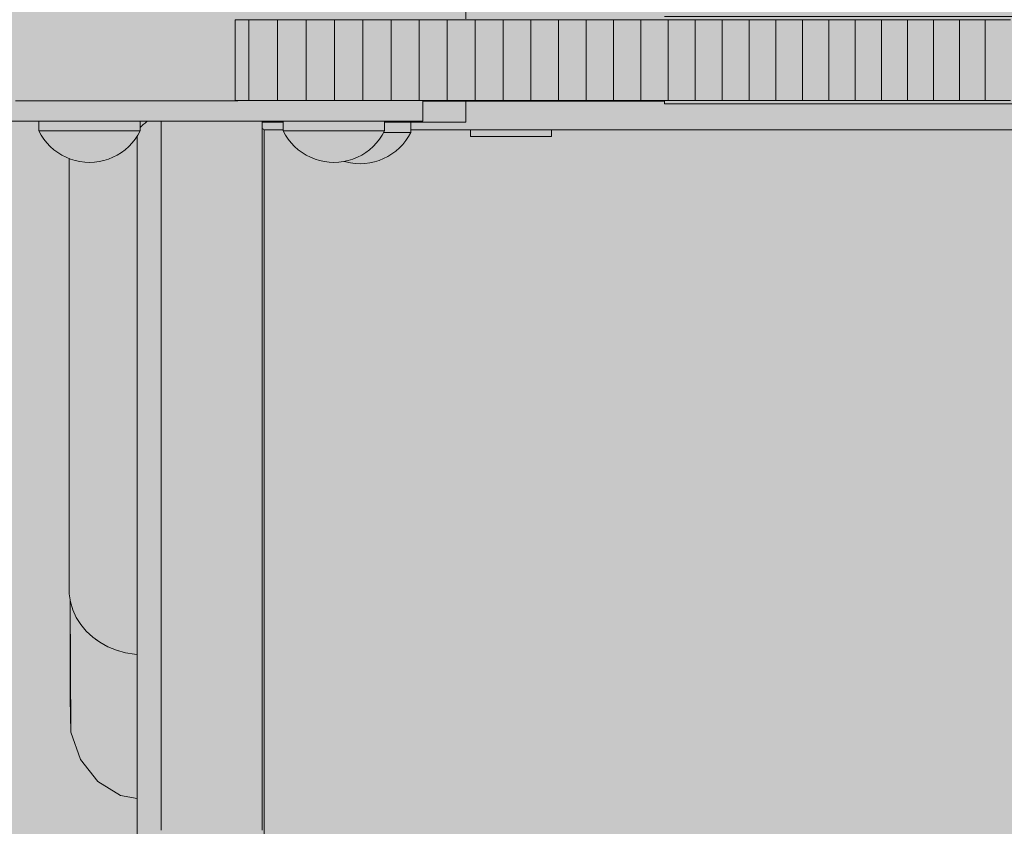
# Model space of a CAD drawing. Units: inches. Extents: x 513 to 661, y -263 to -110.
# Drawn here: x 558 to 563, y -180 to -176 of the extents above; entities that cross this region are included whole.
import ezdxf

# ---------------------------------------------------------------- set-up
doc = ezdxf.new("R2010")
doc.units = ezdxf.units.IN
doc.header["$MEASUREMENT"] = 0
doc.layers.add('_U+0421_U+043B_U+043E_U+0439 1', color=7, linetype='Continuous')

# ---------------------------------------------------------------- blocks, each defined once
blk = doc.blocks.new('block 5')
at = {"layer": '_U+0421_U+043B_U+043E_U+0439 1', "lineweight": 0}
for points in [[(557.8368, -178.872), (557.8368, -179.4274)], [(557.8368, -178.8747), (557.8368, -178.872)], [(557.8374, -178.8762), (557.8368, -178.8747)], [(557.8368, -178.8747), (557.8395, -179.6163)], [(557.8873, -178.9947), (557.885, -178.9894)], [(557.8905, -178.9981), (557.8873, -178.9947)], [(557.982, -179.0925), (557.9776, -179.088)], [(557.9884, -179.0957), (557.982, -179.0925)], [(558.1097, -179.1564), (558.1052, -179.1541)], [(558.1173, -179.1575), (558.1097, -179.1564)], [(557.8395, -179.6163), (557.8368, -179.4274)], [(557.8944, -179.7718), (557.8395, -179.6163)], [(557.9935, -179.8956), (557.8944, -179.7718)], [(558.122, -179.9756), (557.9935, -179.8956)], [(558.2167, -179.9915), (558.122, -179.9756)]]:
    blk.add_lwpolyline(points, dxfattribs=at)
blk = doc.blocks.new('block 7')
at = {"layer": '_U+0421_U+043B_U+043E_U+0439 1', "lineweight": 0}
for points in [[(558.0986, -172.4533), (558.0504, -172.473)], [(558.1493, -172.439), (558.0986, -172.4533)], [(558.2017, -172.4304), (558.1493, -172.439)], [(558.2168, -172.4296), (558.2017, -172.4304)], [(558.0054, -172.4977), (557.9643, -172.5271)], [(558.0504, -172.473), (558.0054, -172.4977)], [(557.9278, -172.5608), (557.8965, -172.5981)], [(557.9643, -172.5271), (557.9278, -172.5608)], [(557.8965, -172.5981), (557.8708, -172.6386)], [(557.8708, -172.6386), (557.8512, -172.6815)], [(557.8373, -172.7301), (557.8312, -172.7721)], [(557.8379, -172.7263), (557.8373, -172.7301)], [(557.8512, -172.6815), (557.8379, -172.7263)], [(557.8312, -172.7721), (557.8312, -172.848)], [(557.8312, -172.848), (557.8312, -172.9291)], [(557.8312, -172.9291), (557.8312, -173.0153)], [(557.8312, -173.0153), (557.8312, -173.1063)], [(557.8312, -173.1063), (557.8312, -173.2021)], [(557.8312, -173.2021), (557.8312, -173.3024)], [(557.8312, -173.3024), (557.8312, -173.4072)], [(557.8312, -173.4072), (557.8312, -173.5161)], [(557.8312, -173.5161), (557.8312, -173.629)], [(557.8312, -173.629), (557.8312, -173.7458)], [(557.8312, -173.7458), (557.8312, -173.8661)], [(557.8312, -173.8661), (557.8312, -173.9899)], [(557.8312, -173.9899), (557.8312, -174.1168)], [(557.8312, -174.1168), (557.8312, -174.2467)], [(557.8312, -174.2467), (557.8312, -174.3794)], [(557.8312, -174.3794), (557.8312, -174.5145)], [(557.8312, -174.5145), (557.8312, -174.6519)], [(557.8312, -174.6519), (557.8312, -174.7913)], [(557.8312, -174.7913), (557.8312, -174.9325)], [(557.8312, -174.9325), (557.8312, -175.0752)], [(557.8312, -175.0752), (557.8312, -175.2192)], [(557.8312, -175.2192), (557.8312, -175.2529)], [(557.8312, -176.37), (557.8312, -176.3864)], [(557.8312, -176.3864), (557.8312, -176.5304)], [(557.8312, -176.5304), (557.8312, -176.6731)], [(557.8312, -176.6731), (557.8312, -176.8143)], [(557.8312, -176.8143), (557.8312, -176.9537)], [(557.8312, -176.9537), (557.8312, -177.0911)], [(557.8312, -177.0911), (557.8312, -177.2262)], [(557.8312, -177.2262), (557.8312, -177.3588)], [(557.8312, -177.3588), (557.8312, -177.4887)], [(557.8312, -177.4887), (557.8312, -177.6157)], [(557.8312, -177.6157), (557.8312, -177.7394)], [(557.8312, -177.7394), (557.8312, -177.8598)], [(557.8312, -177.8598), (557.8312, -177.9765)], [(557.8312, -177.9765), (557.8312, -178.0895)], [(557.8312, -178.0895), (557.8312, -178.1984)], [(557.8312, -178.1984), (557.8312, -178.3031)], [(557.8312, -178.3031), (557.8312, -178.4035)], [(557.8312, -178.4035), (557.8312, -178.4993)], [(557.8312, -178.4993), (557.8312, -178.5903)], [(557.8312, -178.5903), (557.8312, -178.6765)], [(557.8312, -178.6765), (557.8312, -178.7576)], [(557.8312, -178.7576), (557.8312, -178.8335)], [(557.8379, -178.8793), (557.8312, -178.8335)], [(557.8512, -178.924), (557.8379, -178.8793)], [(557.8708, -178.967), (557.8512, -178.924)], [(557.8965, -179.0074), (557.8708, -178.967)], [(557.9278, -179.0448), (557.8965, -179.0074)], [(557.9643, -179.0784), (557.9278, -179.0448)], [(558.0054, -179.1079), (557.9643, -179.0784)], [(558.0504, -179.1326), (558.0054, -179.1079)], [(558.0986, -179.1523), (558.0504, -179.1326)], [(558.1493, -179.1665), (558.0986, -179.1523)], [(558.2017, -179.1752), (558.1493, -179.1665)], [(558.2167, -179.176), (558.2017, -179.1752)]]:
    blk.add_lwpolyline(points, dxfattribs=at)
blk = doc.blocks.new('block 9')
at = {"layer": '_U+0421_U+043B_U+043E_U+0439 1', "lineweight": 0}
for points in [[(559.043, -176.2069), (558.9341, -176.2069)], [(560.1024, -176.2069), (559.7651, -176.2069)], [(565.5446, -176.2069), (560.5609, -176.2069)]]:
    blk.add_lwpolyline(points, dxfattribs=at)
blk = doc.blocks.new('block 11')
at = {"layer": '_U+0421_U+043B_U+043E_U+0439 1', "lineweight": 0}
for points in [[(560.1024, -175.3678), (560.1024, -175.3608)], [(560.5609, -175.3608), (560.1024, -175.3608)], [(560.1024, -175.3816), (560.1024, -175.3678)], [(560.1024, -175.3987), (560.1024, -175.3816)], [(560.5609, -175.3678), (560.5609, -175.3608)], [(560.5609, -175.3816), (560.5609, -175.3678)], [(560.5609, -175.3987), (560.5609, -175.3816)], [(560.1024, -176.224), (560.1024, -176.2069)], [(560.1024, -176.2378), (560.1024, -176.224)], [(560.1024, -176.2448), (560.1024, -176.2378)], [(560.5609, -176.2448), (560.1024, -176.2448)], [(560.5609, -176.224), (560.5609, -176.2069)], [(560.5609, -176.2378), (560.5609, -176.224)], [(560.5609, -176.2448), (560.5609, -176.2378)]]:
    blk.add_lwpolyline(points, dxfattribs=at)
blk = doc.blocks.new('block 12')
at = {"layer": '_U+0421_U+043B_U+043E_U+0439 1', "lineweight": 0}
for points in [[(558.2341, -176.1923), (558.2395, -176.188)], [(558.2395, -176.188), (558.2397, -176.1879)], [(558.2397, -176.1879), (558.2419, -176.1852)], [(558.2419, -176.1852), (558.2508, -176.1777)], [(558.2508, -176.1777), (558.2607, -176.1694)], [(558.2607, -176.1694), (558.2609, -176.1692)], [(558.2609, -176.1692), (558.2611, -176.169)], [(558.2611, -176.169), (558.2729, -176.1588)], [(558.2729, -176.1588), (558.273, -176.1586)], [(558.2332, -176.193), (558.2341, -176.1923)], [(558.9254, -176.2006), (558.9245, -176.1994)], [(558.9261, -176.2011), (558.9254, -176.2006)], [(558.9264, -176.2013), (558.9261, -176.2011)], [(558.9313, -176.2045), (558.9264, -176.2013)], [(558.9324, -176.2068), (558.9313, -176.2045)], [(558.9325, -176.2069), (558.9324, -176.2068)], [(559.043, -176.2069), (558.9325, -176.2069)], [(566.0848, -176.2069), (559.7651, -176.2069)]]:
    blk.add_lwpolyline(points, dxfattribs=at)
blk = doc.blocks.new('block 14')
at = {"layer": '_U+0421_U+043B_U+043E_U+0439 1', "lineweight": 0}
for points in [[(558.9245, -175.4638), (559.043, -175.4638)], [(559.6169, -175.4638), (560.0767, -175.4638)], [(560.0767, -175.5803), (560.0767, -175.4638)], [(560.0767, -176.046), (560.0767, -176.164)], [(558.9245, -176.164), (559.043, -176.164)], [(559.6169, -176.164), (560.0767, -176.164)]]:
    blk.add_lwpolyline(points, dxfattribs=at)
blk = doc.blocks.new('block 16')
at = {"layer": '_U+0421_U+043B_U+043E_U+0439 1', "lineweight": 0}
for points in [[(559.7651, -176.164), (559.7651, -176.2218)], [(559.6126, -176.2218), (559.6468, -176.2218)], [(559.6468, -176.2218), (559.681, -176.2218)], [(559.681, -176.2218), (559.7103, -176.2218)], [(559.7103, -176.2218), (559.7338, -176.2218)], [(559.7338, -176.2218), (559.751, -176.2218)], [(559.7518, -176.2458), (559.7366, -176.2684)], [(559.751, -176.2218), (559.7615, -176.2218)], [(559.7651, -176.2218), (559.7518, -176.2458)], [(559.7615, -176.2218), (559.7651, -176.2218)], [(559.7195, -176.2898), (559.7007, -176.3096)], [(559.7366, -176.2684), (559.7195, -176.2898)], [(559.6351, -176.3583), (559.6107, -176.3707)], [(559.6583, -176.344), (559.6351, -176.3583)], [(559.6802, -176.3277), (559.6583, -176.344)], [(559.7007, -176.3096), (559.6802, -176.3277)], [(559.388, -176.3862), (559.397, -176.389)], [(559.397, -176.389), (559.4237, -176.3947)], [(559.4237, -176.3947), (559.4508, -176.3982)], [(559.4508, -176.3982), (559.4781, -176.3994)], [(559.5054, -176.3982), (559.4781, -176.3994)], [(559.5325, -176.3947), (559.5054, -176.3982)], [(559.5592, -176.389), (559.5325, -176.3947)], [(559.5854, -176.3809), (559.5592, -176.389)], [(559.6107, -176.3707), (559.5854, -176.3809)]]:
    blk.add_lwpolyline(points, dxfattribs=at)
blk = doc.blocks.new('block 20')
at = {"layer": '_U+0421_U+043B_U+043E_U+0439 1', "lineweight": 0}
for points in [[(558.2167, -176.4994), (558.2167, -176.2428)], [(558.9341, -176.4994), (558.9341, -176.2069)], [(558.2167, -176.5232), (558.2167, -176.4994)], [(558.2167, -176.5469), (558.2167, -176.5232)], [(558.9341, -176.5232), (558.9341, -176.4994)], [(558.9341, -176.5469), (558.9341, -176.5232)], [(558.2167, -176.5706), (558.2167, -176.5469)], [(558.2167, -176.5943), (558.2167, -176.5706)], [(558.9341, -176.5706), (558.9341, -176.5469)], [(558.9341, -176.5943), (558.9341, -176.5706)], [(558.2167, -176.618), (558.2167, -176.5943)], [(558.2167, -176.6417), (558.2167, -176.618)], [(558.9341, -176.618), (558.9341, -176.5943)], [(558.9341, -176.6417), (558.9341, -176.618)], [(558.2167, -176.6654), (558.2167, -176.6417)], [(558.2167, -176.6891), (558.2167, -176.6654)], [(558.2167, -176.7128), (558.2167, -176.6891)], [(558.9341, -176.6654), (558.9341, -176.6417)], [(558.9341, -176.6891), (558.9341, -176.6654)], [(558.9341, -176.7128), (558.9341, -176.6891)], [(558.2167, -176.7364), (558.2167, -176.7128)], [(558.2167, -176.7601), (558.2167, -176.7364)], [(558.9341, -176.7365), (558.9341, -176.7128)], [(558.9341, -176.7601), (558.9341, -176.7365)], [(558.2167, -176.7838), (558.2167, -176.7601)], [(558.2167, -176.8074), (558.2167, -176.7838)], [(558.9341, -176.7838), (558.9341, -176.7601)], [(558.9341, -176.8074), (558.9341, -176.7838)], [(558.2167, -176.8311), (558.2167, -176.8074)], [(558.2167, -176.8547), (558.2167, -176.8311)], [(558.2167, -176.8783), (558.2167, -176.8547)], [(558.9341, -176.8311), (558.9341, -176.8074)], [(558.9341, -176.8547), (558.9341, -176.8311)], [(558.9341, -176.8783), (558.9341, -176.8547)], [(558.2167, -176.9019), (558.2167, -176.8783)], [(558.2167, -176.9255), (558.2167, -176.9019)], [(558.9341, -176.9019), (558.9341, -176.8783)], [(558.9341, -176.9255), (558.9341, -176.9019)], [(558.2167, -176.9491), (558.2167, -176.9255)], [(558.2167, -176.9727), (558.2167, -176.9491)], [(558.9341, -176.9491), (558.9341, -176.9255)], [(558.9341, -176.9727), (558.9341, -176.9491)], [(558.2167, -176.9963), (558.2167, -176.9727)], [(558.2167, -177.0198), (558.2167, -176.9963)], [(558.2167, -177.0434), (558.2167, -177.0198)], [(558.9341, -176.9963), (558.9341, -176.9727)], [(558.9341, -177.0198), (558.9341, -176.9963)], [(558.9341, -177.0434), (558.9341, -177.0198)], [(558.2167, -177.0669), (558.2167, -177.0434)], [(558.2167, -177.0904), (558.2167, -177.0669)], [(558.9341, -177.0669), (558.9341, -177.0434)], [(558.9341, -177.0904), (558.9341, -177.0669)], [(558.2167, -177.1139), (558.2167, -177.0904)], [(558.2167, -177.1374), (558.2167, -177.1139)], [(558.2167, -177.1609), (558.2167, -177.1374)], [(558.9341, -177.1139), (558.9341, -177.0904)], [(558.9341, -177.1374), (558.9341, -177.1139)], [(558.9341, -177.1609), (558.9341, -177.1374)], [(558.2167, -177.1843), (558.2167, -177.1609)], [(558.2167, -177.2078), (558.2167, -177.1843)], [(558.9341, -177.1843), (558.9341, -177.1609)], [(558.9341, -177.2078), (558.9341, -177.1843)], [(558.2167, -177.2312), (558.2167, -177.2078)], [(558.2167, -177.2546), (558.2167, -177.2312)], [(558.9341, -177.2312), (558.9341, -177.2078)], [(558.9341, -177.2546), (558.9341, -177.2312)], [(558.2167, -177.278), (558.2167, -177.2546)], [(558.2167, -177.3014), (558.2167, -177.278)], [(558.2167, -177.3247), (558.2167, -177.3014)], [(558.9341, -177.278), (558.9341, -177.2546)], [(558.9341, -177.3014), (558.9341, -177.278)], [(558.9341, -177.3247), (558.9341, -177.3014)], [(558.2167, -177.3481), (558.2167, -177.3247)], [(558.2167, -177.3714), (558.2167, -177.3481)], [(558.9341, -177.3481), (558.9341, -177.3247)], [(558.9341, -177.3714), (558.9341, -177.3481)], [(558.2167, -177.3947), (558.2167, -177.3714)], [(558.2167, -177.418), (558.2167, -177.3947)], [(558.2167, -177.4412), (558.2167, -177.418)], [(558.9341, -177.3947), (558.9341, -177.3714)], [(558.9341, -177.418), (558.9341, -177.3947)], [(558.9341, -177.4412), (558.9341, -177.418)], [(558.2167, -177.4645), (558.2167, -177.4412)], [(558.2167, -177.4877), (558.2167, -177.4645)], [(558.9341, -177.4645), (558.9341, -177.4412)], [(558.9341, -177.4877), (558.9341, -177.4645)], [(558.2167, -177.5109), (558.2167, -177.4877)], [(558.2167, -177.5341), (558.2167, -177.5109)], [(558.9341, -177.5109), (558.9341, -177.4877)], [(558.9341, -177.5341), (558.9341, -177.5109)], [(558.2167, -177.5572), (558.2167, -177.5341)], [(558.2167, -177.5804), (558.2167, -177.5572)], [(558.2167, -177.6035), (558.2167, -177.5804)], [(558.9341, -177.5572), (558.9341, -177.5341)], [(558.9341, -177.5804), (558.9341, -177.5572)], [(558.9341, -177.6035), (558.9341, -177.5804)], [(558.2167, -177.6266), (558.2167, -177.6035)], [(558.2167, -177.6496), (558.2167, -177.6266)], [(558.9341, -177.6266), (558.9341, -177.6035)], [(558.9341, -177.6496), (558.9341, -177.6266)], [(558.2167, -177.6727), (558.2167, -177.6496)], [(558.2167, -177.6957), (558.2167, -177.6727)], [(558.2167, -190.3126), (558.2167, -177.6957)], [(558.9341, -177.6727), (558.9341, -177.6496)], [(558.9341, -177.6957), (558.9341, -177.6727)], [(558.9341, -190.3126), (558.9341, -177.6957)]]:
    blk.add_lwpolyline(points, dxfattribs=at)
blk = doc.blocks.new('block 24')
at = {"layer": '_U+0421_U+043B_U+043E_U+0439 1', "lineweight": 0}
for points in [[(558.3518, -176.1586), (558.3518, -176.2553)], [(558.9245, -176.1586), (558.9245, -176.2553)], [(558.3518, -176.2553), (558.3518, -176.3546)], [(558.9245, -176.2553), (558.9245, -176.3546)], [(558.3518, -176.3546), (558.3518, -176.454)], [(558.9245, -176.3546), (558.9245, -176.454)], [(558.3518, -176.454), (558.3518, -176.5533)], [(558.9245, -176.454), (558.9245, -176.5533)], [(558.3518, -176.5533), (558.3518, -176.6526)], [(558.9245, -176.5533), (558.9245, -176.6526)], [(558.3518, -176.6526), (558.3518, -176.7518)], [(558.9245, -176.6526), (558.9245, -176.7518)], [(558.3518, -176.7518), (558.3518, -176.851)], [(558.9245, -176.7518), (558.9245, -176.851)], [(558.3518, -176.851), (558.3518, -176.9501)], [(558.9245, -176.851), (558.9245, -176.9501)], [(558.3518, -176.9501), (558.3518, -177.0492)], [(558.9245, -176.9501), (558.9245, -177.0492)], [(558.3518, -177.0492), (558.3518, -177.1481)], [(558.9245, -177.0492), (558.9245, -177.1481)], [(558.3518, -177.1481), (558.3518, -177.247)], [(558.9245, -177.1481), (558.9245, -177.247)], [(558.3518, -177.247), (558.3518, -177.3458)], [(558.9245, -177.247), (558.9245, -177.3458)], [(558.3518, -177.3458), (558.3518, -177.4445)], [(558.9245, -177.3458), (558.9245, -177.4445)], [(558.3518, -177.4445), (558.3518, -177.5431)], [(558.9245, -177.4445), (558.9245, -177.5431)], [(558.3518, -177.5431), (558.3518, -177.6416)], [(558.9245, -177.5431), (558.9245, -177.6416)], [(558.3518, -177.6416), (558.3518, -177.74)], [(558.9245, -177.6416), (558.9245, -177.74)], [(558.3518, -177.74), (558.3518, -177.8382)], [(558.9245, -177.74), (558.9245, -177.8382)], [(558.3518, -177.8382), (558.3518, -177.9364)], [(558.9245, -177.8382), (558.9245, -177.9364)], [(558.3518, -177.9364), (558.3518, -178.0343)], [(558.9245, -177.9364), (558.9245, -178.0343)], [(558.3518, -178.0343), (558.3518, -178.1321)], [(558.9245, -178.0343), (558.9245, -178.1321)], [(558.3518, -178.1321), (558.3518, -178.2298)], [(558.9245, -178.1321), (558.9245, -178.2298)], [(558.3518, -178.2298), (558.3518, -178.3273)], [(558.9245, -178.2298), (558.9245, -178.3273)], [(558.3518, -178.3273), (558.3518, -178.4246)], [(558.9245, -178.3273), (558.9245, -178.4246)], [(558.3518, -178.4246), (558.3518, -178.5217)], [(558.9245, -178.4246), (558.9245, -178.5217)], [(558.3518, -178.5217), (558.3518, -178.6188)], [(558.9245, -178.5217), (558.9245, -178.6188)], [(558.3518, -178.6188), (558.3518, -178.7158)], [(558.9245, -178.6188), (558.9245, -178.7158)], [(558.3518, -178.7158), (558.3518, -178.8129)], [(558.9245, -178.7158), (558.9245, -178.8129)], [(558.3518, -178.8129), (558.3518, -178.91)], [(558.9245, -178.8129), (558.9245, -178.91)], [(558.3518, -178.91), (558.3518, -179.007)], [(558.9245, -178.91), (558.9245, -179.007)], [(558.3518, -179.007), (558.3518, -179.1041)], [(558.9245, -179.007), (558.9245, -179.1041)], [(558.3518, -179.1041), (558.3518, -179.2012)], [(558.9245, -179.1041), (558.9245, -179.2012)], [(558.3518, -179.2012), (558.3518, -179.2982)], [(558.9245, -179.2012), (558.9245, -179.2982)], [(558.3518, -179.2982), (558.3518, -179.3953)], [(558.9245, -179.2982), (558.9245, -179.3953)], [(558.3518, -179.3953), (558.3518, -179.4923)], [(558.9245, -179.3953), (558.9245, -179.4923)], [(558.3518, -179.4923), (558.3518, -179.5894)], [(558.9245, -179.4923), (558.9245, -179.5894)], [(558.3518, -179.5894), (558.3518, -179.6865)], [(558.9245, -179.5894), (558.9245, -179.6865)], [(558.3518, -179.6865), (558.3518, -179.7835)], [(558.9245, -179.6865), (558.9245, -179.7835)], [(558.3518, -179.7835), (558.3518, -179.8806)], [(558.9245, -179.7835), (558.9245, -179.8806)], [(558.3518, -179.8806), (558.3518, -179.9777)], [(558.9245, -179.8806), (558.9245, -179.9777)], [(558.3518, -179.9777), (558.3518, -180.0747)], [(558.9245, -179.9777), (558.9245, -180.0747)], [(558.3518, -180.0747), (558.3518, -180.1718)], [(558.9245, -180.0747), (558.9245, -180.1718)]]:
    blk.add_lwpolyline(points, dxfattribs=at)
blk = doc.blocks.new('block 40')
at = {"layer": '_U+0421_U+043B_U+043E_U+0439 1', "lineweight": 0}
for points in [[(557.4425, -176.0442), (557.4425, -176.1586)], [(558.7861, -176.0414), (558.8487, -176.0414)], [(558.8487, -176.0414), (559.0106, -176.0414)], [(559.0054, -176.0414), (559.0143, -176.0414)], [(559.0106, -176.0414), (559.0366, -176.0414)], [(559.052, -176.0414), (559.0366, -176.0414)], [(559.052, -176.0414), (559.1672, -176.0414)], [(559.1672, -176.0414), (559.2772, -176.0414)], [(559.168, -176.0414), (559.3718, -176.0414)], [(559.3588, -176.0414), (559.4457, -176.0414)], [(559.4465, -176.0414), (559.553, -176.0414)], [(559.6122, -176.0414), (559.6579, -176.0414)], [(559.6579, -176.0414), (559.6878, -176.0414)], [(559.8078, -176.0414), (559.8154, -176.0414)], [(559.8129, -176.0414), (559.8337, -176.0414)], [(559.8337, -176.0414), (559.8337, -176.1586)], [(558.2396, -176.1586), (557.4425, -176.1586)], [(559.0366, -176.1586), (558.2396, -176.1586)], [(559.8337, -176.1586), (559.0366, -176.1586)]]:
    blk.add_lwpolyline(points, dxfattribs=at)
blk = doc.blocks.new('block 41')
at = {"layer": '_U+0421_U+043B_U+043E_U+0439 1', "lineweight": 0}
for points in [[(559.043, -176.2141), (559.043, -176.1586)], [(559.6169, -176.2141), (559.6169, -176.1586)], [(559.043, -176.2141), (559.0466, -176.2141)], [(559.0563, -176.238), (559.043, -176.2141)], [(559.0466, -176.2141), (559.0571, -176.2141)], [(559.0715, -176.2607), (559.0563, -176.238)], [(559.0571, -176.2141), (559.0743, -176.2141)], [(559.0743, -176.2141), (559.0978, -176.2141)], [(559.0978, -176.2141), (559.1271, -176.2141)], [(559.1271, -176.2141), (559.1613, -176.2141)], [(559.1613, -176.2141), (559.1997, -176.2141)], [(559.1997, -176.2141), (559.2413, -176.2141)], [(559.2413, -176.2141), (559.2851, -176.2141)], [(559.2851, -176.2141), (559.33, -176.2141)], [(559.33, -176.2141), (559.3749, -176.2141)], [(559.3749, -176.2141), (559.4186, -176.2141)], [(559.4186, -176.2141), (559.4602, -176.2141)], [(559.4602, -176.2141), (559.4986, -176.2141)], [(559.4986, -176.2141), (559.5329, -176.2141)], [(559.5329, -176.2141), (559.5621, -176.2141)], [(559.5621, -176.2141), (559.5856, -176.2141)], [(559.5856, -176.2141), (559.6029, -176.2141)], [(559.5885, -176.2607), (559.6037, -176.238)], [(559.6029, -176.2141), (559.6134, -176.2141)], [(559.6037, -176.238), (559.6169, -176.2141)], [(559.6134, -176.2141), (559.6169, -176.2141)], [(559.0886, -176.282), (559.0715, -176.2607)], [(559.1074, -176.3018), (559.0886, -176.282)], [(559.1279, -176.3199), (559.1074, -176.3018)], [(559.5321, -176.3199), (559.5525, -176.3018)], [(559.5525, -176.3018), (559.5714, -176.282)], [(559.5714, -176.282), (559.5885, -176.2607)], [(559.1498, -176.3362), (559.1279, -176.3199)], [(559.173, -176.3506), (559.1498, -176.3362)], [(559.1974, -176.3629), (559.173, -176.3506)], [(559.4625, -176.3629), (559.4869, -176.3506)], [(559.4869, -176.3506), (559.5102, -176.3362)], [(559.5102, -176.3362), (559.5321, -176.3199)], [(559.2227, -176.3732), (559.1974, -176.3629)], [(559.2489, -176.3812), (559.2227, -176.3732)], [(559.2756, -176.387), (559.2489, -176.3812)], [(559.3027, -176.3905), (559.2756, -176.387)], [(559.33, -176.3916), (559.3027, -176.3905)], [(559.33, -176.3916), (559.3573, -176.3905)], [(559.3573, -176.3905), (559.3844, -176.387)], [(559.3844, -176.387), (559.4111, -176.3812)], [(559.4111, -176.3812), (559.4372, -176.3732)], [(559.4372, -176.3732), (559.4625, -176.3629)]]:
    blk.add_lwpolyline(points, dxfattribs=at)
blk = doc.blocks.new('block 42')
at = {"layer": '_U+0421_U+043B_U+043E_U+0439 1', "lineweight": 0}
for points in [[(557.6593, -176.2141), (557.6593, -176.1586)], [(558.2332, -176.2141), (558.2332, -176.1586)], [(557.6593, -176.2141), (557.6628, -176.2141)], [(557.6725, -176.238), (557.6593, -176.2141)], [(557.6628, -176.2141), (557.6734, -176.2141)], [(557.6878, -176.2607), (557.6725, -176.238)], [(557.6734, -176.2141), (557.6906, -176.2141)], [(557.6906, -176.2141), (557.7141, -176.2141)], [(557.7141, -176.2141), (557.7434, -176.2141)], [(557.7434, -176.2141), (557.7776, -176.2141)], [(557.7776, -176.2141), (557.816, -176.2141)], [(557.816, -176.2141), (557.8576, -176.2141)], [(557.8576, -176.2141), (557.9014, -176.2141)], [(557.9014, -176.2141), (557.9463, -176.2141)], [(557.9463, -176.2141), (557.9911, -176.2141)], [(557.9911, -176.2141), (558.0349, -176.2141)], [(558.0349, -176.2141), (558.0765, -176.2141)], [(558.0765, -176.2141), (558.1149, -176.2141)], [(558.1149, -176.2141), (558.1492, -176.2141)], [(558.1492, -176.2141), (558.1784, -176.2141)], [(558.1784, -176.2141), (558.2019, -176.2141)], [(558.2019, -176.2141), (558.2192, -176.2141)], [(558.2048, -176.2607), (558.22, -176.238)], [(558.2192, -176.2141), (558.2297, -176.2141)], [(558.22, -176.238), (558.2332, -176.2141)], [(558.2297, -176.2141), (558.2332, -176.2141)], [(557.7048, -176.282), (557.6878, -176.2607)], [(557.7237, -176.3018), (557.7048, -176.282)], [(557.7441, -176.3199), (557.7237, -176.3018)], [(558.1484, -176.3199), (558.1688, -176.3018)], [(558.1688, -176.3018), (558.1877, -176.282)], [(558.1877, -176.282), (558.2048, -176.2607)], [(557.7661, -176.3362), (557.7441, -176.3199)], [(557.7893, -176.3506), (557.7661, -176.3362)], [(557.8137, -176.3629), (557.7893, -176.3506)], [(558.0788, -176.3629), (558.1032, -176.3506)], [(558.1032, -176.3506), (558.1264, -176.3362)], [(558.1264, -176.3362), (558.1484, -176.3199)], [(557.839, -176.3732), (557.8137, -176.3629)], [(557.8651, -176.3812), (557.839, -176.3732)], [(557.8919, -176.387), (557.8651, -176.3812)], [(557.919, -176.3905), (557.8919, -176.387)], [(557.9463, -176.3916), (557.919, -176.3905)], [(557.9463, -176.3916), (557.9736, -176.3905)], [(557.9736, -176.3905), (558.0007, -176.387)], [(558.0007, -176.387), (558.0274, -176.3812)], [(558.0274, -176.3812), (558.0535, -176.3732)], [(558.0535, -176.3732), (558.0788, -176.3629)]]:
    blk.add_lwpolyline(points, dxfattribs=at)
blk = doc.blocks.new('block 45')
at = {"layer": '_U+0421_U+043B_U+043E_U+0439 1', "lineweight": 0}
for points in [[(561.2009, -176.046), (559.8337, -176.046)], [(560.0806, -176.0414), (560.1429, -176.0414)]]:
    blk.add_lwpolyline(points, dxfattribs=at)
blk = doc.blocks.new('block 46')
at = {"layer": '_U+0421_U+043B_U+043E_U+0439 1', "lineweight": 0}
for points in [[(558.7704, -175.8048), (558.7704, -175.5849)], [(558.7704, -175.5849), (558.8487, -175.5849)], [(558.8487, -176.0414), (558.8487, -175.5849)], [(558.8487, -175.5849), (559.0106, -175.5849)], [(559.0106, -176.0414), (559.0106, -175.5849)], [(559.0106, -175.5849), (559.1721, -175.5849)], [(559.1721, -176.0414), (559.1721, -175.5849)], [(559.1721, -175.5849), (559.333, -175.5849)], [(559.333, -176.0414), (559.333, -175.5849)], [(559.333, -175.5849), (559.4935, -175.5849)], [(559.4935, -176.0414), (559.4935, -175.5849)], [(559.4935, -175.5849), (559.6535, -175.5849)], [(559.6535, -176.0414), (559.6535, -175.5849)], [(559.6535, -175.5849), (559.8129, -175.5849)], [(559.8129, -176.0414), (559.8129, -175.5849)], [(559.8129, -175.5849), (559.9718, -175.5849)], [(559.9718, -176.0414), (559.9718, -175.5849)], [(559.9718, -175.5849), (560.1302, -175.5849)], [(560.1302, -176.0414), (560.1302, -175.5849)], [(560.1302, -175.5849), (560.2879, -175.5849)], [(560.2879, -176.0414), (560.2879, -175.5849)], [(560.2879, -175.5849), (560.4451, -175.5849)], [(560.4451, -176.0414), (560.4451, -175.5849)], [(560.4451, -175.5849), (560.6018, -175.5849)], [(560.6018, -176.0414), (560.6018, -175.5849)], [(560.6018, -175.5849), (560.7578, -175.5849)], [(560.7578, -176.0414), (560.7578, -175.5849)], [(560.7578, -175.5849), (560.9131, -175.5849)], [(560.9131, -176.0414), (560.9131, -175.5849)], [(560.9131, -175.5849), (561.0679, -175.5849)], [(561.0679, -176.0414), (561.0679, -175.5849)], [(561.0679, -175.5849), (561.222, -175.5849)], [(561.222, -176.0414), (561.222, -175.5849)], [(561.222, -175.5849), (561.3754, -175.5849)], [(561.3754, -176.0414), (561.3754, -175.5849)], [(561.3754, -175.5849), (561.5282, -175.5849)], [(561.5282, -176.0414), (561.5282, -175.5849)], [(561.5282, -175.5849), (561.6803, -175.5849)], [(561.6803, -176.0414), (561.6803, -175.5849)], [(561.6803, -175.5849), (561.8317, -175.5849)], [(561.8317, -176.0414), (561.8317, -175.5849)], [(561.8317, -175.5849), (561.9823, -175.5849)], [(561.9823, -176.0414), (561.9823, -175.5849)], [(561.9823, -175.5849), (562.1323, -175.5849)], [(562.1323, -176.0414), (562.1323, -175.5849)], [(562.1323, -175.5849), (562.2815, -175.5849)], [(562.2815, -176.0414), (562.2815, -175.5849)], [(562.2815, -175.5849), (562.4299, -175.5849)], [(562.4299, -176.0414), (562.4299, -175.5849)], [(562.4299, -175.5849), (562.5776, -175.5849)], [(562.5776, -176.0414), (562.5776, -175.5849)], [(562.5776, -175.5849), (562.7245, -175.5849)], [(562.7245, -176.0414), (562.7245, -175.5849)], [(562.7245, -175.5849), (562.8706, -175.5849)], [(562.8706, -176.0414), (562.8706, -175.5849)], [(562.8706, -175.5849), (563.0159, -175.5849)], [(563.0159, -176.0414), (563.0159, -175.5849)], [(563.0159, -175.5849), (563.1604, -175.5849)], [(558.7704, -175.8048), (558.7704, -175.9639)], [(558.7704, -175.9639), (558.7704, -176.0414)], [(558.7704, -176.0414), (558.7727, -176.0414)], [(558.7704, -176.0414), (558.8487, -176.0414)], [(558.7727, -176.0414), (558.7753, -176.0414)], [(558.7753, -176.0414), (558.7776, -176.0414)], [(558.7776, -176.0414), (558.7797, -176.0414)], [(558.7797, -176.0414), (558.7815, -176.0414)], [(558.7815, -176.0414), (558.783, -176.0414)], [(558.783, -176.0414), (558.7842, -176.0414)], [(558.7842, -176.0414), (558.7852, -176.0414)], [(558.7852, -176.0414), (558.7858, -176.0414)], [(558.7858, -176.0414), (558.7861, -176.0414)], [(558.8487, -176.0414), (559.0106, -176.0414)], [(559.0106, -176.0414), (559.1721, -176.0414)], [(559.1721, -176.0414), (559.333, -176.0414)], [(559.333, -176.0414), (559.4935, -176.0414)], [(559.4935, -176.0414), (559.6535, -176.0414)], [(559.6535, -176.0414), (559.8129, -176.0414)], [(559.8129, -176.0414), (559.9718, -176.0414)], [(559.9718, -176.0414), (560.1302, -176.0414)], [(560.1302, -176.0414), (560.2879, -176.0414)], [(560.2879, -176.0414), (560.4451, -176.0414)], [(560.4451, -176.0414), (560.6018, -176.0414)], [(560.6018, -176.0414), (560.7578, -176.0414)], [(560.7578, -176.0414), (560.9131, -176.0414)], [(560.9131, -176.0414), (561.0679, -176.0414)], [(561.0679, -176.0414), (561.222, -176.0414)], [(561.2012, -176.0414), (561.2009, -176.0414)], [(561.2088, -176.0414), (561.2012, -176.0414)], [(561.2096, -176.0414), (561.2088, -176.0414)], [(561.2258, -176.0414), (561.2096, -176.0414)], [(561.222, -176.0414), (561.3754, -176.0414)], [(561.2258, -176.0414), (561.2324, -176.0414)], [(561.2324, -176.0414), (561.2339, -176.0414)], [(561.2339, -176.0414), (561.2714, -176.0414)], [(561.2714, -176.0414), (561.2734, -176.0414)], [(561.2734, -176.0414), (561.3251, -176.0414)], [(561.3251, -176.0414), (561.3276, -176.0414)], [(561.3276, -176.0414), (561.3552, -176.0414)], [(561.3552, -176.0414), (561.3927, -176.0414)], [(561.3754, -176.0414), (561.5282, -176.0414)], [(561.3927, -176.0414), (561.3956, -176.0414)], [(561.3956, -176.0414), (561.4731, -176.0414)], [(561.4731, -176.0414), (561.4765, -176.0414)], [(561.4765, -176.0414), (561.491, -176.0414)], [(561.5257, -176.0414), (561.491, -176.0414)], [(561.5257, -176.0414), (561.565, -176.0414)], [(561.5282, -176.0414), (561.6803, -176.0414)], [(561.565, -176.0414), (561.5688, -176.0414)], [(561.5688, -176.0414), (561.6609, -176.0414)], [(561.6609, -176.0414), (561.667, -176.0414)], [(561.667, -176.0414), (561.6711, -176.0414)], [(561.6711, -176.0414), (561.7775, -176.0414)], [(561.6803, -176.0414), (561.8317, -176.0414)], [(561.7775, -176.0414), (561.7819, -176.0414)], [(561.7819, -176.0414), (561.7983, -176.0414)], [(561.8259, -176.0414), (561.7983, -176.0414)], [(561.8259, -176.0414), (561.8948, -176.0414)], [(561.8317, -176.0414), (561.9823, -176.0414)], [(561.8948, -176.0414), (561.8993, -176.0414)], [(561.8993, -176.0414), (561.9625, -176.0414)], [(561.9881, -176.0414), (561.9625, -176.0414)], [(561.9823, -176.0414), (562.1323, -176.0414)], [(561.9881, -176.0414), (562.017, -176.0414)], [(562.017, -176.0414), (562.0216, -176.0414)], [(562.0216, -176.0414), (562.124, -176.0414)], [(562.124, -176.0414), (562.1421, -176.0414)], [(562.1323, -176.0414), (562.2815, -176.0414)], [(562.1421, -176.0414), (562.1468, -176.0414)], [(562.1468, -176.0414), (562.2597, -176.0414)], [(562.2682, -176.0414), (562.2597, -176.0414)], [(562.2728, -176.0414), (562.2682, -176.0414)], [(562.2841, -176.0414), (562.2728, -176.0414)], [(562.2815, -176.0414), (562.4299, -176.0414)], [(562.2841, -176.0414), (562.3933, -176.0414)], [(562.3933, -176.0414), (562.3979, -176.0414)], [(562.3979, -176.0414), (562.4188, -176.0414)], [(562.4188, -176.0414), (562.5155, -176.0414)], [(562.4299, -176.0414), (562.5776, -176.0414)], [(562.5155, -176.0414), (562.5198, -176.0414)], [(562.5198, -176.0414), (562.5515, -176.0414)], [(562.5777, -176.0414), (562.5515, -176.0414)], [(562.5776, -176.0414), (562.7245, -176.0414)], [(562.5777, -176.0414), (562.6328, -176.0414)], [(562.6328, -176.0414), (562.6368, -176.0414)], [(562.6368, -176.0414), (562.709, -176.0414)], [(562.709, -176.0414), (562.7433, -176.0414)], [(562.7245, -176.0414), (562.8706, -176.0414)], [(562.7433, -176.0414), (562.747, -176.0414)], [(562.747, -176.0414), (562.8367, -176.0414)], [(562.8453, -176.0414), (562.8367, -176.0414)], [(562.8487, -176.0414), (562.8453, -176.0414)], [(562.8679, -176.0414), (562.8487, -176.0414)], [(562.8679, -176.0414), (562.9373, -176.0414)], [(562.8706, -176.0414), (563.0159, -176.0414)], [(562.9373, -176.0414), (562.9402, -176.0414)], [(562.9402, -176.0414), (562.9931, -176.0414)], [(562.9931, -176.0414), (563.0176, -176.0414)], [(563.0159, -176.0414), (563.1604, -176.0414)], [(563.0176, -176.0414), (563.0201, -176.0414)], [(563.0201, -176.0414), (563.0852, -176.0414)], [(563.0852, -176.0414), (563.0872, -176.0414)], [(563.0872, -176.0414), (563.1108, -176.0414)], [(563.1389, -176.0414), (563.1108, -176.0414)]]:
    blk.add_lwpolyline(points, dxfattribs=at)
blk = doc.blocks.new('block 53')
at = {"layer": '_U+0421_U+043B_U+043E_U+0439 1', "lineweight": 0}
for points in [[(561.2009, -175.5667), (561.2088, -175.5667)], [(561.2088, -175.5667), (561.2324, -175.5667)], [(561.2324, -175.5667), (561.2714, -175.5667)], [(561.2714, -175.5667), (561.3251, -175.5667)], [(561.3251, -175.5667), (561.3927, -175.5667)], [(561.3251, -175.5667), (562.2052, -175.5667)], [(561.3927, -175.5667), (561.4731, -175.5667)], [(561.4731, -175.5667), (561.565, -175.5667)], [(561.565, -175.5667), (561.667, -175.5667)], [(561.667, -175.5667), (561.7775, -175.5667)], [(561.7775, -175.5667), (561.8948, -175.5667)], [(561.8948, -175.5667), (562.017, -175.5667)], [(562.017, -175.5667), (562.1421, -175.5667)], [(562.1421, -175.5667), (562.2682, -175.5667)], [(563.0852, -175.5667), (562.2052, -175.5667)], [(562.2682, -175.5667), (562.3933, -175.5667)], [(562.3933, -175.5667), (562.5155, -175.5667)], [(562.5155, -175.5667), (562.6328, -175.5667)], [(562.6328, -175.5667), (562.7433, -175.5667)], [(562.7433, -175.5667), (562.8453, -175.5667)], [(562.8453, -175.5667), (562.9373, -175.5667)], [(562.9373, -175.5667), (563.0176, -175.5667)], [(563.0176, -175.5667), (563.0852, -175.5667)], [(563.0852, -175.5667), (563.1389, -175.5667)], [(563.1389, -175.5667), (563.1779, -175.5667)], [(563.1779, -175.5667), (563.2015, -175.5667)], [(563.2015, -175.5667), (563.2094, -175.5667)], [(561.2009, -176.0596), (561.2009, -176.0414)], [(561.2009, -176.0596), (561.2088, -176.0596)], [(561.2088, -176.0596), (561.2324, -176.0596)], [(561.2324, -176.0596), (561.2714, -176.0596)], [(561.2714, -176.0596), (561.3251, -176.0596)], [(561.3251, -176.0596), (561.3927, -176.0596)], [(561.3927, -176.0596), (561.4731, -176.0596)], [(561.4731, -176.0596), (561.565, -176.0596)], [(561.565, -176.0596), (561.667, -176.0596)], [(561.667, -176.0596), (561.7775, -176.0596)], [(561.7775, -176.0596), (561.8948, -176.0596)], [(561.8948, -176.0596), (562.017, -176.0596)], [(562.017, -176.0596), (562.1421, -176.0596)], [(562.1421, -176.0596), (562.2682, -176.0596)], [(562.2682, -176.0596), (562.3933, -176.0596)], [(562.3933, -176.0596), (562.5155, -176.0596)], [(562.5155, -176.0596), (562.6328, -176.0596)], [(562.6328, -176.0596), (562.7433, -176.0596)], [(562.7433, -176.0596), (562.8453, -176.0596)], [(562.8453, -176.0596), (562.9373, -176.0596)], [(562.9373, -176.0596), (563.0176, -176.0596)], [(563.0176, -176.0596), (563.0852, -176.0596)], [(563.0852, -176.0596), (563.1389, -176.0596)], [(563.1389, -176.0596), (563.1779, -176.0596)], [(563.1779, -176.0596), (563.2015, -176.0596)], [(563.2015, -176.0596), (563.2094, -176.0596)], [(563.2094, -176.0596), (563.2094, -176.0414)]]:
    blk.add_lwpolyline(points, dxfattribs=at)
blk = doc.blocks.new('block 54')
at = {"layer": '_U+0421_U+043B_U+043E_U+0439 1', "lineweight": 0}
for points in [[(557.5263, -176.0442), (557.6119, -176.0442)], [(557.5714, -176.0442), (557.5436, -176.0442)], [(557.599, -176.0442), (557.5714, -176.0442)], [(557.6263, -176.0442), (557.599, -176.0442)], [(557.6119, -176.0442), (557.6119, -176.0414)], [(557.6119, -176.0442), (557.6974, -176.0442)], [(557.6533, -176.0442), (557.6263, -176.0442)], [(557.68, -176.0442), (557.6533, -176.0442)], [(557.7065, -176.0442), (557.68, -176.0442)], [(557.6974, -176.0442), (557.6974, -176.0414)], [(557.6974, -176.0442), (557.7828, -176.0442)], [(557.7327, -176.0442), (557.7065, -176.0442)], [(557.7586, -176.0442), (557.7327, -176.0442)], [(557.7843, -176.0442), (557.7586, -176.0442)], [(557.7828, -176.0442), (557.7828, -176.0414)], [(557.7828, -176.0442), (557.868, -176.0442)], [(557.8096, -176.0442), (557.7843, -176.0442)], [(557.8347, -176.0442), (557.8096, -176.0442)], [(557.8595, -176.0442), (557.8347, -176.0442)], [(557.8841, -176.0442), (557.8595, -176.0442)], [(557.868, -176.0442), (557.868, -176.0414)], [(557.868, -176.0442), (557.9532, -176.0442)], [(557.9083, -176.0442), (557.8841, -176.0442)], [(557.9323, -176.0442), (557.9083, -176.0442)], [(557.9559, -176.0442), (557.9323, -176.0442)], [(557.9532, -176.0442), (557.9532, -176.0414)], [(557.9532, -176.0442), (558.0382, -176.0442)], [(557.9793, -176.0442), (557.9559, -176.0442)], [(558.0024, -176.0442), (557.9793, -176.0442)], [(558.0252, -176.0442), (558.0024, -176.0442)], [(558.0477, -176.0442), (558.0252, -176.0442)], [(558.0382, -176.0442), (558.0382, -176.0414)], [(558.0382, -176.0442), (558.123, -176.0442)], [(558.0699, -176.0442), (558.0477, -176.0442)], [(558.0918, -176.0442), (558.0699, -176.0442)], [(558.1134, -176.0442), (558.0918, -176.0442)], [(558.1347, -176.0442), (558.1134, -176.0442)], [(558.123, -176.0442), (558.123, -176.0414)], [(558.123, -176.0442), (558.6918, -176.0442)], [(558.123, -176.0442), (558.2078, -176.0442)], [(558.1557, -176.0442), (558.1347, -176.0442)], [(558.1763, -176.0442), (558.1557, -176.0442)], [(558.1967, -176.0442), (558.1763, -176.0442)], [(558.2168, -176.0442), (558.1967, -176.0442)], [(558.2078, -176.0442), (558.2078, -176.0414)], [(558.2078, -176.0442), (558.2924, -176.0442)], [(558.2365, -176.0442), (558.2168, -176.0442)], [(558.2559, -176.0442), (558.2365, -176.0442)], [(558.275, -176.0442), (558.2559, -176.0442)], [(558.2938, -176.0442), (558.275, -176.0442)], [(558.2924, -176.0442), (558.2924, -176.0414)], [(558.2924, -176.0442), (558.3768, -176.0442)], [(558.3123, -176.0442), (558.2938, -176.0442)], [(558.3305, -176.0442), (558.3123, -176.0442)], [(558.3483, -176.0442), (558.3305, -176.0442)], [(558.3658, -176.0442), (558.3483, -176.0442)], [(558.383, -176.0442), (558.3658, -176.0442)], [(558.3768, -176.0442), (558.3768, -176.0414)], [(558.3768, -176.0442), (558.4611, -176.0442)], [(558.3998, -176.0442), (558.383, -176.0442)], [(558.4163, -176.0442), (558.3998, -176.0442)], [(558.4325, -176.0442), (558.4163, -176.0442)], [(558.4483, -176.0442), (558.4325, -176.0442)], [(558.4638, -176.0442), (558.4483, -176.0442)], [(558.4611, -176.0442), (558.4611, -176.0414)], [(558.4611, -176.0442), (558.5453, -176.0442)], [(558.479, -176.0442), (558.4638, -176.0442)], [(558.4938, -176.0442), (558.479, -176.0442)], [(558.5083, -176.0442), (558.4938, -176.0442)], [(558.5224, -176.0442), (558.5083, -176.0442)], [(558.5362, -176.0442), (558.5224, -176.0442)], [(558.5497, -176.0442), (558.5362, -176.0442)], [(558.5453, -176.0442), (558.5453, -176.0414)], [(558.5453, -176.0442), (558.6293, -176.0442)], [(558.5628, -176.0442), (558.5497, -176.0442)], [(558.5755, -176.0442), (558.5628, -176.0442)], [(558.5879, -176.0442), (558.5755, -176.0442)], [(558.5999, -176.0442), (558.5879, -176.0442)], [(558.6116, -176.0442), (558.5999, -176.0442)], [(558.6229, -176.0442), (558.6116, -176.0442)], [(558.6338, -176.0442), (558.6229, -176.0442)], [(558.6293, -176.0442), (558.6293, -176.0414)], [(558.6293, -176.0442), (558.7132, -176.0442)], [(558.6444, -176.0442), (558.6338, -176.0442)], [(558.6547, -176.0442), (558.6444, -176.0442)], [(558.6645, -176.0442), (558.6547, -176.0442)], [(558.674, -176.0442), (558.6645, -176.0442)], [(558.6831, -176.0442), (558.674, -176.0442)], [(558.6918, -176.0442), (558.6831, -176.0442)], [(558.7132, -176.0442), (558.7132, -176.0414)], [(558.7132, -176.0442), (558.755, -176.0442)], [(558.755, -176.0442), (558.755, -176.0414)], [(558.755, -176.0442), (558.7655, -176.0442)], [(558.7655, -176.0442), (558.7655, -176.0414)], [(558.7655, -176.0442), (558.77, -176.0442)], [(558.77, -176.0442), (558.77, -176.0414)], [(558.77, -176.0442), (558.7727, -176.0442)], [(558.7727, -176.0442), (558.7727, -176.0414)], [(558.7727, -176.0442), (558.7753, -176.0442)], [(558.7753, -176.0442), (558.7753, -176.0414)], [(558.7753, -176.0442), (558.7776, -176.0442)], [(558.7776, -176.0442), (558.7776, -176.0414)], [(558.7776, -176.0442), (558.7797, -176.0442)], [(558.7797, -176.0442), (558.7797, -176.0414)], [(558.7797, -176.0442), (558.7815, -176.0442)], [(558.7815, -176.0442), (558.7815, -176.0414)], [(558.7815, -176.0442), (558.783, -176.0442)], [(558.783, -176.0442), (558.783, -176.0414)], [(558.783, -176.0442), (558.7842, -176.0442)], [(558.7842, -176.0442), (558.7842, -176.0414)], [(558.7842, -176.0442), (558.7852, -176.0442)], [(558.7852, -176.0442), (558.7852, -176.0414)], [(558.7852, -176.0442), (558.7858, -176.0442)], [(558.7858, -176.0442), (558.7858, -176.0414)], [(558.7858, -176.0442), (558.7861, -176.0442)], [(558.7861, -176.0442), (558.7861, -176.0414)], [(558.7861, -176.0442), (558.7861, -176.0414)]]:
    blk.add_lwpolyline(points, dxfattribs=at)
blk = doc.blocks.new('block 2')
at = {"layer": '_U+0421_U+043B_U+043E_U+0439 1'}
for name in ['block 7', 'block 12', 'block 9', 'block 11', 'block 14', 'block 53', 'block 46', 'block 45', 'block 54', 'block 40', 'block 42', 'block 24', 'block 41', 'block 16', 'block 20', 'block 5']:
    blk.add_blockref(name, (0, 0), dxfattribs=at)

msp = doc.modelspace()

# ---------------------------------------------------------------- hatches: boundary and pattern name
at = {"layer": '_U+0421_U+043B_U+043E_U+0439 1', "true_color": 0xfadaac}
h = msp.add_hatch(color=41, dxfattribs=at)
h.dxf.hatch_style = 2
edge = h.paths.add_edge_path()
edge.add_spline(control_points=[(604.8757, -212.4452), (604.8757, -212.4452), (524.4652, -212.4452), (524.4652, -212.4452), (518.5144, -212.4452), (513.6904, -207.6211), (513.6904, -201.6704), (513.6904, -201.6704), (513.6904, -149.9526), (513.6904, -149.9526), (513.6904, -144.0019), (518.5144, -139.1777), (524.4652, -139.1777), (524.4652, -139.1777), (604.8757, -139.1777), (604.8757, -139.1777), (610.8265, -139.1777), (615.6506, -144.0019), (615.6506, -149.9526), (615.6506, -149.9526), (615.6506, -201.6704), (615.6506, -201.6704), (615.6506, -207.6211), (610.8265, -212.4452), (604.8757, -212.4452)], knot_values=[0, 0, 0, 0, 1, 1, 1, 2, 2, 2, 3, 3, 3, 4, 4, 4, 5, 5, 5, 6, 6, 6, 7, 7, 7, 8, 8, 8, 8], degree=3, periodic=1)

# ---------------------------------------------------------------- linework, layer by layer
at = {"layer": '_U+0421_U+043B_U+043E_U+0439 1', "color": 250, "lineweight": 9, "true_color": 0x231f20}
msp.add_open_spline([(604.8757, -212.4452), (604.8757, -212.4452), (524.4652, -212.4452), (524.4652, -212.4452), (518.5144, -212.4452), (513.6904, -207.6211), (513.6904, -201.6704), (513.6904, -201.6704), (513.6904, -149.9526), (513.6904, -149.9526), (513.6904, -144.0019), (518.5144, -139.1777), (524.4652, -139.1777), (524.4652, -139.1777), (604.8757, -139.1777), (604.8757, -139.1777), (610.8265, -139.1777), (615.6506, -144.0019), (615.6506, -149.9526), (615.6506, -149.9526), (615.6506, -201.6704), (615.6506, -201.6704), (615.6506, -207.6211), (610.8265, -212.4452), (604.8757, -212.4452)], degree=3, knots=[0, 0, 0, 0, 1, 1, 1, 2, 2, 2, 3, 3, 3, 4, 4, 4, 5, 5, 5, 6, 6, 6, 7, 7, 7, 8, 8, 8, 8], dxfattribs=at)

# ---------------------------------------------------------------- block references
at = {"layer": '_U+0421_U+043B_U+043E_U+0439 1'}
msp.add_blockref('block 2', (0, 0), dxfattribs=at)

doc.saveas('drawing.dxf')
